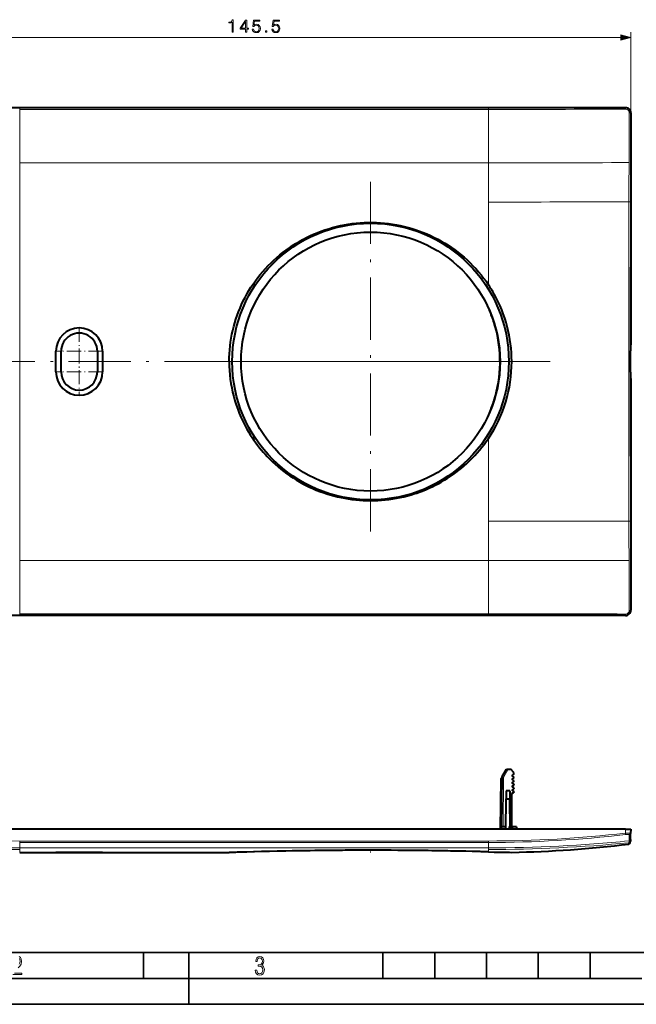
# Model space of a CAD drawing. Extents: x 0 to 420, y 0 to 297.
# Drawn here: x 97 to 216, y 0 to 190 of the extents above; entities that cross this region are included whole.
import ezdxf

# ---------------------------------------------------------------- set-up
doc = ezdxf.new("R2010")
doc.units = 0
doc.linetypes.add('DASHDOT', pattern=[18.5, 12, -3, 0.5, -3])

msp = doc.modelspace()

# ---------------------------------------------------------------- linework, layer by layer
at = {"color": 7, "lineweight": 18}
for p, q in [((71.795448, 186.617065), (213.431732, 186.617065)), ((215.363586, 172.059814), (215.363586, 187.617065)), ((187.863586, 172.980103), (97.363594, 172.980103)), ((97.363594, 172.725525), (97.363594, 172.980103)), ((187.863586, 172.725525), (187.863586, 172.980103)), ((214.364197, 173.059204), (214.338074, 173.033066)), ((187.863586, 172.725525), (97.363594, 172.725525)), ((97.363594, 172.725525), (97.363594, 162.436249)), ((187.863586, 172.725525), (187.863586, 162.436249)), ((215.363586, 172.059814), (215.336212, 172.03244)), ((97.363594, 162.436249), (142.613586, 162.436249)), ((97.363594, 154.856293), (97.363594, 162.436249)), ((142.613586, 162.436249), (187.863586, 162.436249)), ((187.863586, 154.856293), (187.863586, 162.436249)), ((97.363594, 124.059204), (97.363594, 154.856293)), ((187.863586, 138.899689), (187.863586, 154.856293)), ((215.010986, 124.059204), (215.012115, 154.876953)), ((104.363602, 126.061707), (105.363594, 126.059204)), ((113.363586, 126.061707), (112.363594, 126.059204)), ((97.363594, 124.059204), (97.363594, 93.262115)), ((215.010986, 124.059204), (215.012115, 93.241455)), ((104.363594, 122.056702), (105.363594, 122.059204)), ((113.363594, 122.056702), (112.363594, 122.059204)), ((187.863586, 109.218719), (187.863586, 93.262115)), ((97.363594, 93.262115), (97.363594, 85.682159)), ((187.863586, 93.262115), (187.863586, 85.682159)), ((97.363594, 85.682159), (142.613586, 85.682159)), ((97.363594, 75.392891), (97.363594, 85.682159)), ((142.613586, 85.682159), (187.863586, 85.682159)), ((187.863586, 75.392891), (187.863586, 85.682159)), ((215.363586, 76.058594), (215.336212, 76.085976)), ((187.863586, 75.392891), (97.363594, 75.392891)), ((97.363594, 75.392891), (97.363594, 75.138313)), ((187.863586, 75.138313), (97.363594, 75.138313)), ((187.863586, 75.392891), (187.863586, 75.138313)), ((214.364197, 75.059204), (214.338074, 75.085342)), ((190.718796, 34.284653), (190.80191, 43.808311)), ((190.80191, 43.808311), (191.713531, 45.387291)), ((214.364197, 33.784653), (214.338074, 33.036083)), ((214.338074, 33.036083), (214.371674, 32.752579)), ((215.025299, 31.549181), (215.070679, 32.716938)), ((187.863586, 31.519274), (97.363594, 31.519274)), ((97.363594, 31.233173), (97.363594, 31.519274)), ((187.863586, 31.233173), (97.363594, 31.233173)), ((97.363594, 31.233173), (97.363594, 30.20443)), ((187.863586, 31.233173), (187.863586, 31.519274)), ((187.863586, 31.233173), (187.863586, 30.20443)), ((215.010986, 30.941175), (215.012115, 31.187794)), ((215.025299, 31.549181), (215.012115, 31.187794)), ((97.363594, 30.204433), (142.613586, 30.204433)), ((97.363594, 29.876858), (97.363594, 30.204433)), ((97.363594, 29.284653), (97.363594, 29.876858)), ((142.613586, 30.204433), (187.863586, 30.204433)), ((187.863586, 29.876858), (187.863586, 30.204433)), ((187.863586, 29.422132), (187.863586, 29.876858))]:
    msp.add_line(p, q, dxfattribs=at)
at = {"color": 7, "lineweight": 40}
for p, q in [((214.364197, 173.059204), (70.862984, 173.059204)), ((215.363586, 172.059814), (215.363586, 127.359207)), ((188.969696, 131.534912), (188.963593, 131.554367)), ((215.357178, 127.352783), (215.363586, 127.359207)), ((104.363594, 124.059204), (104.363594, 126.061707)), ((105.363594, 124.059204), (105.363594, 126.059204)), ((112.363594, 126.059204), (112.363594, 124.059204)), ((113.363594, 126.061707), (113.363594, 124.059204)), ((215.301331, 121.992569), (215.301331, 126.125839)), ((104.363594, 122.056702), (104.363594, 124.059204)), ((105.363594, 122.059204), (105.363594, 124.059204)), ((112.363594, 124.059204), (112.363594, 122.059204)), ((113.363594, 124.059204), (113.363594, 122.056702)), ((215.357178, 120.765625), (215.363586, 120.759201)), ((215.363586, 120.759201), (215.363586, 76.058594)), ((188.969696, 116.583496), (188.963593, 116.564041)), ((214.364197, 75.059204), (70.862984, 75.059204)), ((190.542099, 43.955692), (190.313599, 43.559906)), ((190.418808, 34.284653), (190.501923, 43.808311)), ((190.542099, 43.955692), (191.368637, 45.387291)), ((191.368973, 45.387291), (191.713531, 45.387291)), ((191.713531, 45.387291), (192.225403, 45.387291)), ((192.701904, 44.819427), (192.225403, 45.387291)), ((192.512573, 44.223297), (192.740128, 44.358284)), ((192.740128, 43.916298), (192.512573, 44.051285)), ((192.804474, 44.538811), (192.713593, 44.787292)), ((190.228287, 33.784657), (190.313599, 43.559906)), ((192.512573, 43.523296), (192.740128, 43.658279)), ((192.512573, 43.351284), (192.740128, 43.216301)), ((192.512573, 42.823296), (192.740128, 42.958282)), ((192.512573, 42.651283), (192.740128, 42.5163)), ((192.512573, 42.123295), (192.740128, 42.258282)), ((192.512573, 41.951286), (192.740128, 41.816299)), ((191.32901, 41.182579), (191.315948, 39.68729)), ((191.998184, 41.182579), (191.32901, 41.182579)), ((191.998184, 41.182579), (192.01123, 39.68729)), ((192.413605, 40.664581), (192.740128, 40.85828)), ((192.413605, 33.927628), (192.413605, 40.664581)), ((192.512573, 41.423294), (192.740128, 41.558281)), ((192.512573, 41.251286), (192.740128, 41.116299)), ((191.264435, 33.784657), (191.315948, 39.68729)), ((191.315948, 39.68729), (192.01123, 39.68729)), ((192.062744, 33.784657), (192.01123, 39.68729)), ((190.313599, 34.284653), (190.304871, 33.784657)), ((191.182358, 34.284653), (190.313599, 34.284653)), ((191.182358, 34.284653), (191.226105, 33.78474)), ((192.444824, 34.284653), (192.401093, 33.78474)), ((193.313599, 34.284653), (192.444824, 34.284653)), ((193.313599, 34.284653), (193.322327, 33.784657)), ((214.364197, 33.784653), (70.862984, 33.784653)), ((214.364197, 33.784653), (215.363586, 33.784653)), ((215.295563, 31.836323), (215.336212, 33.000622)), ((215.363586, 33.784653), (215.336212, 33.000622)), ((215.274323, 31.228479), (215.282959, 31.475885)), ((215.295563, 31.836323), (215.282959, 31.475885)), ((97.363594, 29.284653), (104.363594, 29.284653)), ((104.363594, 29.284653), (104.363594, 29.287155)), ((113.363594, 29.287155), (113.363594, 29.284653)), ((113.363594, 29.284653), (137.813599, 29.284653)), ((187.863586, 29.422132), (188.976105, 29.393467)), ((187.863586, 29.422132), (189.028122, 29.392223)), ((191.112061, 29.349176), (192.368149, 29.330095))]:
    msp.add_line(p, q, dxfattribs=at)
at = {"color": 7, "linetype": 'DASHDOT', "lineweight": 18}
for p, q in [((165.113586, 158.769196), (165.113586, 89.349205)), ((88.313042, 124.059692), (196.913635, 124.059692)), ((199.823608, 124.059204), (130.403595, 124.059204))]:
    msp.add_line(p, q, dxfattribs=at)
at = {"color": 7, "linetype": 'DASHDOT', "lineweight": 18, "ltscale": 0.2275}
for p, q in [((108.863594, 130.609207), (108.863594, 121.509201)), ((113.413589, 126.059204), (104.313599, 126.059204)), ((108.863594, 126.609207), (108.863594, 117.509201)), ((113.413589, 122.059204), (104.313599, 122.059204))]:
    msp.add_line(p, q, dxfattribs=at)
at = {"color": 7, "linetype": 'DASHDOT', "lineweight": 18, "ltscale": 0.015015}
msp.add_line((191.813599, 34.334702), (191.813599, 33.734104), dxfattribs=at)
at = {"color": 7, "linetype": 'DASHDOT', "lineweight": 18, "ltscale": 0.013503}
msp.add_line((165.113586, 29.779718), (165.113586, 29.23959), dxfattribs=at)
at = {"color": 7, "lineweight": 35}
for p, q in [((25.000401, 9.99976), (410, 9.99976)), ((121.250999, 4.99976), (121.250999, 9.99976)), ((130, 0), (130, 9.99976)), ((167.501007, 4.99976), (167.501007, 9.99976)), ((177.501007, 4.99976), (177.501007, 9.99976)), ((187.501007, 4.99976), (187.501007, 9.99976)), ((197.501007, 4.99976), (197.501007, 9.99976)), ((207.501007, 4.99976), (207.501007, 9.99976)), ((20.000401, 4.99976), (167.501007, 4.99976)), ((167.501007, 4.99976), (177.501007, 4.99976)), ((177.501007, 4.99976), (187.501007, 4.99976)), ((187.501007, 4.99976), (197.501007, 4.99976)), ((197.501007, 4.99976), (207.501007, 4.99976)), ((207.501007, 4.99976), (217.5, 4.99976)), ((0, 0), (420, 0)), ((0, 0), (420, 0))]:
    msp.add_line(p, q, dxfattribs=at)
at = {"color": 7, "lineweight": 18}
for points in [[(138.376465, 187.617065), (138.605942, 187.617065), (138.605942, 190.047516), (138.404266, 190.047516), (138.352112, 189.828461), (138.237366, 189.678955), (138.046143, 189.592041), (137.788834, 189.567688), (137.774933, 189.567688), (137.774933, 189.418182), (137.809692, 189.418182), (138.150452, 189.449463), (138.376465, 189.553772)], [(140.976593, 187.617065), (141.206085, 187.617065), (141.206085, 188.218597), (141.52597, 188.218597), (141.52597, 188.402878), (141.206085, 188.402878), (141.206085, 189.977982), (140.959213, 189.977982), (139.930008, 188.402878), (139.930008, 188.218597), (140.976593, 188.218597)], [(140.976593, 188.402878), (140.138626, 188.402878), (140.976593, 189.689392)], [(142.283264, 188.242935), (142.345856, 187.950867), (142.505798, 187.731812), (142.742249, 187.596207), (143.055176, 187.547516), (143.382019, 187.606628), (143.628891, 187.763092), (143.788834, 188.016937), (143.844467, 188.357666), (143.788834, 188.687988), (143.635849, 188.941818), (143.395935, 189.101776), (143.086472, 189.160873), (142.797882, 189.119141), (142.589264, 189.00441), (142.707474, 189.793701), (143.733215, 189.793701), (143.733215, 189.977982), (142.544052, 189.977982), (142.359772, 188.736679), (142.55101, 188.736679), (142.752686, 188.914001), (143.048218, 188.976593), (143.281189, 188.931396), (143.458527, 188.806213), (143.566315, 188.608032), (143.608032, 188.347244), (143.569794, 188.086456), (143.462006, 187.895233), (143.288147, 187.773529), (143.062134, 187.731812), (142.836121, 187.766571), (142.665741, 187.87088), (142.554474, 188.030838), (142.509277, 188.242935)], [(146.057953, 188.242935), (146.120544, 187.950867), (146.280487, 187.731812), (146.516937, 187.596207), (146.829865, 187.547516), (147.156708, 187.606628), (147.40358, 187.763092), (147.563522, 188.016937), (147.619156, 188.357666), (147.563522, 188.687988), (147.410538, 188.941818), (147.170624, 189.101776), (146.86116, 189.160873), (146.572571, 189.119141), (146.363953, 189.00441), (146.482162, 189.793701), (147.507904, 189.793701), (147.507904, 189.977982), (146.318741, 189.977982), (146.13446, 188.736679), (146.325699, 188.736679), (146.527374, 188.914001), (146.822906, 188.976593), (147.055878, 188.931396), (147.233215, 188.806213), (147.341003, 188.608032), (147.382721, 188.347244), (147.344482, 188.086456), (147.236694, 187.895233), (147.062836, 187.773529), (146.836823, 187.731812), (146.610809, 187.766571), (146.44043, 187.87088), (146.329163, 188.030838), (146.283966, 188.242935)], [(144.848633, 187.617065), (145.078125, 187.617065), (145.078125, 187.926514), (144.848633, 187.926514)], [(213.431732, 186.099426), (215.363586, 186.617065), (213.431732, 187.134705)], [(142.865891, 6.620458), (142.926971, 6.197639), (143.0961, 5.882874), (143.359192, 5.694955), (143.706833, 5.629183), (144.077972, 5.694955), (144.359863, 5.896968), (144.538376, 6.221129), (144.604156, 6.648646), (144.566574, 6.963411), (144.463211, 7.217103), (144.289383, 7.405022), (144.04039, 7.536566), (144.237701, 7.668109), (144.383347, 7.851331), (144.47261, 8.081532), (144.505493, 8.358713), (144.444412, 8.711062), (144.284683, 8.978848), (144.030991, 9.152673), (143.711533, 9.213747), (143.396774, 9.152673), (143.157166, 8.97415), (143.002136, 8.682875), (142.945755, 8.292941), (143.227646, 8.292941), (143.227646, 8.307035), (143.260529, 8.584217), (143.359192, 8.78623), (143.514221, 8.908378), (143.720932, 8.955358), (143.927643, 8.913075), (144.087372, 8.795626), (144.186035, 8.607706), (144.223618, 8.358713), (144.176636, 8.034552), (144.030991, 7.809049), (143.786697, 7.677505), (143.434357, 7.635223), (143.415558, 7.635223), (143.415558, 7.376834), (143.561203, 7.381532), (143.89006, 7.334552), (144.120255, 7.19831), (144.2565, 6.968109), (144.303482, 6.63925), (144.2565, 6.324485), (144.134354, 6.089586), (143.946426, 5.943948), (143.711533, 5.896968), (143.481339, 5.943948), (143.302811, 6.08019), (143.190063, 6.310391), (143.147781, 6.620458)]]:
    msp.add_lwpolyline(points, close=True, dxfattribs=at)
at = {"color": 7, "lineweight": 40}
for points in [[(137.813599, 124.059204), (137.824463, 124.816605), (137.857056, 125.573364), (137.911331, 126.328865), (137.987259, 127.082458), (138.084747, 127.833542), (138.203705, 128.581467), (138.34404, 129.325638), (138.5056, 130.06543), (138.688232, 130.800247), (138.891785, 131.52948), (139.116058, 132.252533), (139.36084, 132.968842), (139.625916, 133.677811), (139.911041, 134.378876), (140.215958, 135.071472), (140.540405, 135.755051), (140.884064, 136.429062), (141.246643, 137.092987), (141.627808, 137.746307), (142.027252, 138.388489), (142.45018, 139.027283), (142.891113, 139.653625), (143.34967, 140.267059), (143.825409, 140.867096), (144.317932, 141.453278), (144.826828, 142.025177), (145.351624, 142.582306), (145.891907, 143.124313), (146.447174, 143.650757), (147.016968, 144.16124), (147.600845, 144.655411), (148.198273, 145.132904), (148.808777, 145.593353), (149.431854, 146.036469), (150.066986, 146.461899), (150.713684, 146.869354), (151.371384, 147.258545), (152.039597, 147.629181), (152.717773, 147.981049), (153.405365, 148.313873), (154.114868, 148.633087), (154.833038, 148.932098), (155.559265, 149.210693), (156.292999, 149.468674), (157.033661, 149.705872), (157.780624, 149.922119), (158.533325, 150.117264), (159.291168, 150.291168), (160.053558, 150.443726), (160.819885, 150.574829), (161.589539, 150.684387), (162.361938, 150.772308), (163.136475, 150.838562), (163.912537, 150.883087), (164.689545, 150.905853), (165.466858, 150.90686), (166.243881, 150.886078), (167.02002, 150.843536), (167.794678, 150.779282), (168.567261, 150.693329), (169.337143, 150.585754), (170.097748, 150.457718), (170.854553, 150.308563), (171.606949, 150.138367), (172.35437, 149.947235), (173.096222, 149.735321), (173.831955, 149.502777), (174.560974, 149.249725), (175.282684, 148.976379), (175.996552, 148.682892), (176.701996, 148.369476), (177.398468, 148.036346), (178.085358, 147.683762), (178.762177, 147.311951), (179.428314, 146.921158), (180.083267, 146.511688), (180.726486, 146.083832), (181.357437, 145.637909), (181.975601, 145.17421), (182.580444, 144.693085), (183.171478, 144.194916), (183.759048, 143.670074), (184.331207, 143.128311), (184.887466, 142.570038), (185.427307, 141.995697), (185.950256, 141.405762), (186.455811, 140.80069), (186.943527, 140.180984), (187.412933, 139.54715), (187.863586, 138.899689)], [(141.248703, 111.021759), (141.562225, 110.481529), (141.888245, 109.948837), (142.226547, 109.42395), (142.576935, 108.90715), (142.939224, 108.398697), (143.313171, 107.898865), (143.698563, 107.407906), (144.044998, 106.985794), (144.399872, 106.570831), (144.763031, 106.163177), (145.134308, 105.762985), (145.386261, 105.500427), (145.641708, 105.241287), (146.162872, 104.73349), (146.697388, 104.239929), (147.244843, 103.760941), (147.804855, 103.296837), (148.376984, 102.847931), (148.960785, 102.414505), (149.555847, 101.996857), (150.161713, 101.595238), (150.777985, 101.209915), (151.404144, 100.841133), (152.039795, 100.48912), (152.6754, 100.158646), (153.319336, 99.844894), (153.97113, 99.54805), (154.630371, 99.268295), (155.296616, 99.005783), (155.969376, 98.760674), (156.648224, 98.533119), (157.332672, 98.323242), (158.022278, 98.13118), (158.716583, 97.957039), (159.415131, 97.800919), (160.117432, 97.662903), (160.823029, 97.543083), (161.531433, 97.441528), (162.242218, 97.358284), (162.95488, 97.293411), (163.668945, 97.246948), (164.383972, 97.218903), (165.099457, 97.209312), (165.814957, 97.21817), (166.529968, 97.245468), (167.244049, 97.291206), (167.956726, 97.355339), (168.667526, 97.437843), (169.39505, 97.541634), (170.119583, 97.66468), (170.840637, 97.806915), (171.557739, 97.968239), (172.270325, 98.148567), (172.977936, 98.347786), (173.680069, 98.565765), (174.028931, 98.681755), (174.376221, 98.802383), (174.721893, 98.927635), (175.065872, 99.057487), (175.408112, 99.191917), (175.748566, 99.330917), (176.367798, 99.597504), (176.980377, 99.879211), (177.585938, 100.175888), (178.184113, 100.487366), (178.774506, 100.813477), (179.356766, 101.154053), (179.930527, 101.508911), (180.495422, 101.877846), (181.051117, 102.260666), (181.59726, 102.65715), (182.133484, 103.067085), (182.659454, 103.490242), (183.197723, 103.946274), (183.72403, 104.416191), (184.238037, 104.899712), (184.739349, 105.39653), (185.2276, 105.906319), (185.702454, 106.428772), (186.163544, 106.963531), (186.610519, 107.510277), (187.043076, 108.068634), (187.460876, 108.638237), (187.863586, 109.218719)], [(113.363586, 29.287155), (113.363495, 29.287224), (113.362839, 29.287359), (113.357079, 29.28779), (113.306183, 29.289259), (112.876259, 29.294825), (111.75769, 29.303162), (110.315674, 29.309109), (108.644485, 29.310984), (106.987686, 29.307806), (105.531586, 29.300411), (104.65181, 29.292673), (104.421036, 29.289261), (104.370117, 29.28779), (104.364349, 29.287359), (104.363693, 29.287224), (104.363602, 29.287155)], [(104.366531, 29.287573), (104.446838, 29.289764), (104.905708, 29.295359), (106.079102, 29.303772), (107.568024, 29.309502), (109.219345, 29.310911), (110.844757, 29.307426), (112.261383, 29.29995), (113.103134, 29.292337), (113.316635, 29.289032), (113.362335, 29.287422), (113.363434, 29.287247)]]:
    msp.add_lwpolyline(points, dxfattribs=at)
at = {"color": 7, "lineweight": 18}
for points in [[(215.336212, 33.000622), (215.333496, 33.008526), (215.324799, 33.015961), (215.30423, 33.025024), (215.273987, 33.03302), (215.234955, 33.039875), (215.165466, 33.04768), (215.082703, 33.053101), (215.000854, 33.055984), (214.912567, 33.057182), (214.794128, 33.056446), (214.67041, 33.053402), (214.505615, 33.046352), (214.338074, 33.036083)], [(215.070679, 32.716938), (215.069733, 32.723526), (215.066406, 32.729828), (215.06073, 32.735813), (215.052704, 32.741459), (215.029938, 32.75164), (215.007233, 32.75824), (214.980011, 32.763908), (214.913605, 32.772343), (214.85907, 32.775921), (214.79892, 32.777634), (214.66568, 32.775696), (214.521118, 32.767109), (214.371674, 32.752579)], [(97.363594, 30.204433), (96.516075, 30.205969), (95.668579, 30.210489), (94.814781, 30.217943), (93.961029, 30.228207), (92.260071, 30.256701), (90.559464, 30.295483), (88.859314, 30.344221), (87.159698, 30.402739), (85.460693, 30.471003), (83.762344, 30.549086), (82.064705, 30.637138), (80.367798, 30.735369), (78.671646, 30.844002), (76.97625, 30.963261), (76.12719, 31.027061), (75.27832, 31.093594), (74.432915, 31.1626), (73.587685, 31.234337), (72.74099, 31.308958), (71.89447, 31.386316), (71.048103, 31.466398), (70.201897, 31.549181)], [(97.363594, 29.876858), (96.525002, 29.878366), (95.686432, 29.882799), (94.824623, 29.890261), (93.96286, 29.900547), (92.262802, 29.92874), (90.563087, 29.966921), (88.863808, 30.014702), (87.165054, 30.07188), (85.466881, 30.138418), (83.769363, 30.214401), (82.072533, 30.300005), (80.376427, 30.395468), (78.681068, 30.501057), (76.98645, 30.617027), (75.292572, 30.743597), (73.599411, 30.880911), (71.906937, 31.029011), (70.215088, 31.187794)], [(187.863586, 30.204433), (188.711121, 30.205969), (189.558624, 30.210489), (190.412415, 30.217943), (191.266144, 30.228207), (192.967117, 30.256701), (194.667725, 30.295483), (196.367874, 30.344221), (198.067474, 30.402739), (199.76651, 30.471003), (201.464844, 30.549086), (203.162476, 30.637138), (204.859406, 30.735369), (206.555542, 30.844002), (208.250946, 30.963261), (209.100006, 31.027061), (209.948883, 31.093594), (210.794281, 31.1626), (211.639496, 31.234337), (212.486206, 31.308958), (213.332733, 31.386316), (214.179077, 31.466398), (215.025299, 31.549181)], [(187.863586, 29.876858), (188.702179, 29.878366), (189.540756, 29.882799), (190.402557, 29.890261), (191.264313, 29.900547), (192.964386, 29.92874), (194.664093, 29.966921), (196.363373, 30.014702), (198.062134, 30.07188), (199.760315, 30.138418), (201.457825, 30.214401), (203.154663, 30.300005), (204.850769, 30.395468), (206.546112, 30.501057), (208.240723, 30.617027), (209.934601, 30.743597), (211.627777, 30.880911), (213.320251, 31.029011), (215.012115, 31.187794)], [(97.049561, 7.063622), (97.373718, 7.378386), (97.632111, 7.763621), (97.740166, 8.332078), (97.679092, 8.722011), (97.509964, 9.013286), (97.24218, 9.196507)], [(97.303253, 8.825366), (97.411301, 8.623353), (97.448891, 8.355568), (97.397209, 8.007916), (97.256271, 7.721339)], [(96.03479, 5.748185), (97.749557, 5.748185), (97.749557, 6.034762), (96.349556, 6.034762)]]:
    msp.add_lwpolyline(points, dxfattribs=at)
at = {"color": 7, "lineweight": 40}
for radius in [26.7, 25]:
    msp.add_circle((165.113586, 124.059204), radius, dxfattribs=at)
at = {"color": 7, "lineweight": 18}
for centre, radius, start, end in [((97.32383, 6773.363281), 6600.38347, 269.77053, 270.000346), ((187.903351, 6773.363281), 6600.38347, 269.999656, 270.229471), ((214.341431, 172.038452), 0.994586, 359.652774, 90.193734), ((188.031967, 6231.847168), 6059.121616, 269.998406, 270.249074), ((214.375275, 172.087646), 0.695136, 359.39994, 90.296788), ((3915.920654, 149.815491), 3700.916966, 179.655299, 179.804279), ((3481.056152, 153.403076), 3265.773043, 179.673153, 179.841558), ((189.265198, 15330.967773), 15168.530844, 269.994704, 270.0973), ((2470.596436, 154.743576), 2255.584521, 179.804047, 179.996617), ((3635.473389, 152.961349), 3420.190968, 179.841312, 179.967985), ((189.24527, 15952.076172), 15797.219725, 269.994991, 270.093455), ((215.078186, 149.874527), 5.002349, 87.653539, 90.756849), ((55183.882812, 124.052345), 54968.609174, 179.967876, 179.999991), ((55183.882812, 124.066063), 54968.609175, 180.000009, 180.032124), ((189.24527, -15703.957031), 15797.219725, 89.906545, 90.005009), ((2470.596436, 93.374832), 2255.584521, 180.003383, 180.195953), ((215.078186, 98.243881), 5.002349, 269.243151, 272.346461), ((3635.473389, 95.157059), 3420.190968, 180.032015, 180.158688), ((189.265198, -15082.848633), 15168.530844, 89.9027, 90.005296), ((3915.920654, 98.30291), 3700.916966, 180.195721, 180.344701), ((3481.056152, 94.715332), 3265.773043, 180.158442, 180.326847), ((214.341431, 76.079948), 0.994586, 269.806266, 0.347226), ((214.375275, 76.030754), 0.695136, 269.703212, 0.60006), ((97.32383, -6525.245117), 6600.38347, 89.999654, 90.22947), ((188.031967, -5983.729004), 6059.121616, 89.750926, 90.001594), ((187.903351, -6525.245117), 6600.38347, 89.770529, 90.000344), ((97.36264, 263.332123), 231.812788, 263.442388, 270.000237), ((187.865631, 263.219177), 231.985917, 269.999492, 276.560784), ((187.864548, 263.332123), 231.812788, 269.999765, 276.557614), ((215.039368, 33.01281), 0.297307, 276.041539, 357.6486), ((214.983185, 31.486374), 0.299974, 275.532259, 357.996511)]:
    msp.add_arc(centre, radius, start, end, dxfattribs=at)
at = {"color": 7, "lineweight": 40}
for centre, radius, start, end in [((214.364471, 172.060089), 0.999095, 359.984205, 90.015787), ((166.316284, 124.369209), 25.988882, 29.319308, 33.993845), ((165.113586, 124.059204), 25, 17.445987, 23.364575), ((165.113586, 124.059204), 25, 15.765309, 17.399244), ((108.863594, 126.059174), 4.500009, 0.03228, 179.967712), ((108.863594, 126.059204), 3.5, 0, 180.000005), ((165.113586, 124.059204), 25, 342.600756, 15.765309), ((164.312759, 124.072495), 26.499727, 180.028736, 209.503243), ((108.863594, 122.059235), 4.50001, 180.032288, 359.96771), ((108.863594, 122.059204), 3.5, 180.000005, 0), ((165.113586, 124.059204), 25, 336.635425, 342.554013), ((214.364471, 76.058319), 0.999095, 269.984213, 0.015795), ((190.80191, 43.805691), 0.3, 149.999997, 179.499994), ((192.563599, 44.137291), 0.1, 120.677053, 239.322893), ((192.663605, 44.787292), 0.05, 359.999873, 40.000002), ((192.663605, 44.487289), 0.15, 300.677048, 20.08908), ((192.663605, 43.787292), 0.15, 300.677089, 59.322973), ((192.563599, 43.43729), 0.1, 120.676998, 239.322893), ((192.563599, 42.737289), 0.1, 120.676998, 239.322893), ((192.563599, 42.037292), 0.1, 120.676998, 239.322893), ((192.663605, 43.087292), 0.15, 300.677089, 59.322973), ((192.663605, 42.387291), 0.15, 300.677089, 59.322973), ((192.663605, 41.68729), 0.15, 300.677089, 59.322973), ((192.563599, 41.337292), 0.1, 120.676998, 239.322893), ((192.663605, 40.987289), 0.15, 300.677089, 59.322973), ((187.864044, 252.554016), 223.269366, 271.155932, 276.983777), ((214.974518, 31.238949), 0.3, 276.983675, 358), ((165.112915, -798.352173), 828.086879, 88.425671, 91.889199), ((165.16626, -800.61731), 830.352622, 91.650579, 91.887723), ((165.113464, -798.208618), 827.943352, 88.425432, 91.651733), ((196.42926, 337.036316), 307.733071, 268.612185, 269.243855)]:
    msp.add_arc(centre, radius, start, end, dxfattribs=at)
at = {"color": 7, "lineweight": 18}
for centre, major_axis, ratio, start_param, end_param in [((214.338074, 172.733246), (0.001205, -0.299995), 0.114273, 1.7360821025, 3.1064558084), ((215.036407, 172.03244), (0.299995, -0.001717), 0.161473, 0.0353709458, 1.4571870544), ((215.036407, 76.085976), (0.299995, 0.001717), 0.161473, 4.8259982528, 6.2478143613), ((214.338074, 75.385162), (-0.001205, -0.299995), 0.114273, 0.0351368452, 1.4055105511), ((190.80191, 43.805691), (-0.299988, 0.002617), 0.008726, 4.7124651328, 6.2831853072), ((190.80191, 43.805691), (-0.259811, 0.150002), 0.007557, 4.716752262, 6.2831853072)]:
    msp.add_ellipse(centre, major_axis=major_axis, ratio=ratio, start_param=start_param, end_param=end_param, dxfattribs=at)
at = {"color": 7, "lineweight": 40}
for centre, major_axis, ratio, start_param, end_param in [((167.416489, 124.007248), (-0.692146, -25.901375), 0.962963, 1.5985286928, 2.1260654828), ((215.358582, 126.153473), (0.00132, 1.200684), 0.047679, 0.0477478714, 1.593864022), ((167.3871, 124.118767), (0.803078, -25.914749), 0.963472, 0.9287006351, 1.53865039), ((215.358582, 121.964935), (-0.00132, 1.200684), 0.047679, 1.5477286316, 3.0938447822)]:
    msp.add_ellipse(centre, major_axis=major_axis, ratio=ratio, start_param=start_param, end_param=end_param, dxfattribs=at)
at = {"color": 7, "lineweight": 18}
msp.add_solid([(213.431732, 186.099426), (215.363586, 186.617065), (213.431732, 186.099426), (213.431732, 187.134705)], dxfattribs=at)

doc.saveas('drawing.dxf')
